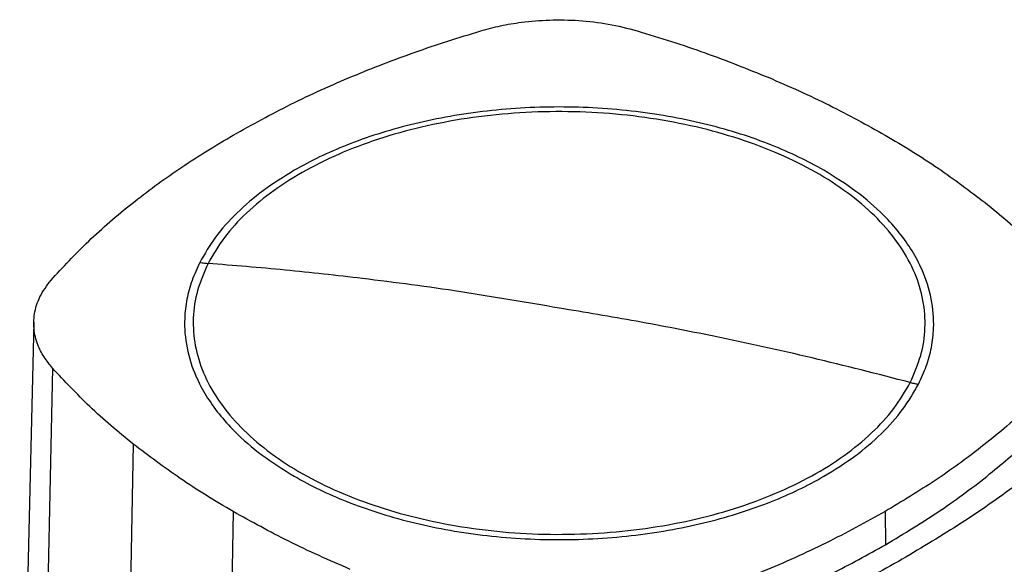
# Model space of a CAD drawing. Extents: x 0.4 to 10.6, y 0.4 to 8.1.
# Drawn here: x 2.9 to 3.1, y 5.9 to 6.1 of the extents above; entities that cross this region are included whole.
import ezdxf

# ---------------------------------------------------------------- set-up
doc = ezdxf.new("R2010")
doc.units = 0
doc.linetypes.add('SLD-SOLID', pattern=[0])
doc.layers.get('0').update_dxf_attribs({"linetype": 'CONTINUOUS'})

msp = doc.modelspace()

# ---------------------------------------------------------------- linework, layer by layer
at = {"color": 7, "linetype": 'SLD-SOLID'}
for p, q in [((2.88928, 6.00388), (2.88588, 5.86227)), ((3.09448, 5.95822), (3.09462, 5.95024))]:
    msp.add_line(p, q, dxfattribs=at)
at = {"color": 8, "linetype": 'SLD-SOLID'}
for p, q in [((2.89382, 5.99274), (2.89078, 5.8503)), ((2.91325, 5.97449), (2.91086, 5.85084)), ((2.93735, 5.95822), (2.93549, 5.84782))]:
    msp.add_line(p, q, dxfattribs=at)
at = {"color": 7, "linetype": 'SLD-SOLID'}
for points, knots in [([(2.99705, 6.07405), (2.99862, 6.07447), (3.00176, 6.07532), (3.00732, 6.07624), (3.01367, 6.07676), (3.02074, 6.07662), (3.02792, 6.07581), (3.03241, 6.07465), (3.03469, 6.07406)], [0, 0, 0, 0, 0.132358, 0.266852, 0.442327, 0.622891, 0.80842, 1, 1, 1, 1]), ([(2.93736, 6.04892), (2.94192, 6.05144), (2.95104, 6.05648), (2.96578, 6.0631), (2.98106, 6.06905), (2.99171, 6.07238), (2.99705, 6.07405)], [0, 0, 0, 0, 0.255101, 0.510202, 0.754387, 1, 1, 1, 1]), ([(3.03469, 6.07406), (3.03747, 6.07321), (3.04303, 6.07152), (3.0537, 6.0679), (3.06129, 6.06485), (3.06629, 6.06284)], [0, 0, 0, 0, 0.253924, 0.507848, 1, 1, 1, 1]), ([(3.06629, 6.06284), (3.06881, 6.06176), (3.07384, 6.05959), (3.08341, 6.05505), (3.09008, 6.05136), (3.09449, 6.04893)], [0, 0, 0, 0, 0.253927, 0.507853, 1, 1, 1, 1]), ([(3.07976, 6.04043), (3.07776, 6.04152), (3.07376, 6.04371), (3.06701, 6.04663), (3.0597, 6.04925), (3.05175, 6.0515), (3.04331, 6.05333), (3.03442, 6.05468), (3.02524, 6.0555), (3.01592, 6.05578), (3.00659, 6.0555), (2.99742, 6.05468), (2.98853, 6.05333), (2.98009, 6.0515), (2.97213, 6.04925), (2.96483, 6.04663), (2.95807, 6.04371), (2.95408, 6.04152), (2.95208, 6.04043)], [0, 0, 0, 0, 0.0582472, 0.1164969, 0.1782401, 0.2399881, 0.303803, 0.3686255, 0.4341376, 0.5, 0.5658624, 0.6313745, 0.696197, 0.7600119, 0.821755, 0.8835031, 0.9417503, 1, 1, 1, 1]), ([(3.10056, 5.98931), (3.1015, 5.99147), (3.10339, 5.99578), (3.10434, 6.00245), (3.10387, 6.00912), (3.10188, 6.0157), (3.09842, 6.02207), (3.09355, 6.02813), (3.08735, 6.03377), (3.07993, 6.0389), (3.07141, 6.04342), (3.06194, 6.04726), (3.05169, 6.05036), (3.04082, 6.05265), (3.02953, 6.05411), (3.01801, 6.0547), (3.00645, 6.05442), (2.99505, 6.05328), (2.98401, 6.05128), (2.97351, 6.04847), (2.96374, 6.04489), (2.95486, 6.0406), (2.94703, 6.03569), (2.94039, 6.03022), (2.93495, 6.02431), (2.9325, 6.0201), (2.93128, 6.01799)], [0, 0, 0, 0, 0.041667, 0.083333, 0.125, 0.166667, 0.208333, 0.25, 0.291667, 0.333333, 0.375, 0.416667, 0.458333, 0.5, 0.541667, 0.583333, 0.625, 0.666667, 0.708333, 0.75, 0.791667, 0.833333, 0.875, 0.916667, 0.958333, 1, 1, 1, 1]), ([(2.89383, 6.01446), (2.89684, 6.01766), (2.90285, 6.02407), (2.91338, 6.03297), (2.92477, 6.04134), (2.93315, 6.04639), (2.93736, 6.04892)], [0, 0, 0, 0, 0.255101, 0.510202, 0.754387, 1, 1, 1, 1]), ([(3.09449, 6.04893), (3.09668, 6.04763), (3.10107, 6.04503), (3.1093, 6.03969), (3.1149, 6.03545), (3.11859, 6.03265)], [0, 0, 0, 0, 0.253927, 0.507853, 1, 1, 1, 1]), ([(2.95208, 6.04043), (2.94952, 6.03884), (2.94439, 6.03566), (2.93809, 6.03022), (2.93285, 6.02442), (2.93047, 6.0203), (2.92929, 6.01825)], [0, 0, 0, 0, 0.249021, 0.5, 0.750979, 1, 1, 1, 1]), ([(3.10255, 5.9889), (3.10322, 5.99035), (3.10457, 5.99327), (3.10576, 5.99779), (3.1064, 6.0032), (3.1059, 6.00949), (3.10392, 6.01573), (3.10112, 6.02103), (3.09802, 6.02542), (3.09366, 6.03027), (3.0878, 6.03542), (3.08241, 6.03877), (3.07976, 6.04043)], [0, 0, 0, 0, 0.080714, 0.162569, 0.245494, 0.372151, 0.499994, 0.585242, 0.670141, 0.754605, 0.878956, 1, 1, 1, 1]), ([(3.11859, 6.03265), (3.12041, 6.03117), (3.12405, 6.02821), (3.13074, 6.02219), (3.13513, 6.0175), (3.13802, 6.01441)], [0, 0, 0, 0, 0.253924, 0.507848, 1, 1, 1, 1]), ([(2.92929, 6.01825), (2.92862, 6.01679), (2.92727, 6.01387), (2.92608, 6.00935), (2.92544, 6.00394), (2.92594, 5.99765), (2.92792, 5.99142), (2.93072, 5.98611), (2.93382, 5.98172), (2.93818, 5.97687), (2.94404, 5.97172), (2.94942, 5.96837), (2.95208, 5.96672)], [0, 0, 0, 0, 0.080714, 0.162569, 0.245494, 0.372151, 0.499994, 0.585242, 0.670141, 0.754605, 0.878956, 1, 1, 1, 1]), ([(2.93128, 6.01799), (2.93034, 6.01583), (2.92845, 6.01152), (2.9275, 6.00485), (2.92796, 5.99818), (2.92996, 5.9916), (2.93342, 5.98523), (2.93829, 5.97917), (2.94449, 5.97353), (2.95191, 5.9684), (2.96043, 5.96388), (2.96989, 5.96004), (2.98015, 5.95695), (2.99101, 5.95465), (3.00231, 5.95319), (3.01383, 5.9526), (3.02539, 5.95288), (3.03679, 5.95403), (3.04783, 5.95602), (3.05833, 5.95884), (3.0681, 5.96242), (3.07697, 5.9667), (3.08481, 5.97162), (3.09144, 5.97708), (3.09689, 5.98299), (3.09933, 5.98721), (3.10056, 5.98931)], [0, 0, 0, 0, 0.041667, 0.083333, 0.125, 0.166667, 0.208333, 0.25, 0.291667, 0.333333, 0.375, 0.416667, 0.458333, 0.5, 0.541667, 0.583333, 0.625, 0.666667, 0.708333, 0.75, 0.791667, 0.833333, 0.875, 0.916667, 0.958333, 1, 1, 1, 1]), ([(2.92929, 6.01825), (2.92966, 6.01819), (2.93033, 6.01808), (2.93099, 6.01802), (2.93128, 6.01799)], [0, 0, 0, 0, 0.559743, 1, 1, 1, 1]), ([(3.01592, 6.00724), (3.00801, 6.0086), (2.99219, 6.01131), (2.97017, 6.01424), (2.94985, 6.01649), (2.93747, 6.01749), (2.93128, 6.01799)], [0, 0, 0, 0, 0.279775, 0.559646, 0.779713, 1, 1, 1, 1]), ([(2.89382, 5.99274), (2.89309, 5.99364), (2.89161, 5.99546), (2.89003, 5.99866), (2.88914, 6.00233), (2.88938, 6.00641), (2.89079, 6.01055), (2.89281, 6.01315), (2.89383, 6.01446)], [0, 0, 0, 0, 0.132358, 0.266852, 0.442327, 0.622891, 0.80842, 1, 1, 1, 1]), ([(3.23747, 6.00795), (3.23007, 6.00184), (3.21522, 5.98961), (3.19125, 5.97194), (3.16604, 5.95478), (3.13955, 5.93821), (3.11205, 5.92238), (3.08363, 5.90732), (3.05438, 5.89306), (3.0243, 5.87948), (3.00349, 5.87107), (2.9931, 5.86688)], [0, 0, 0, 0, 0.111407, 0.22326, 0.335435, 0.447801, 0.560228, 0.67058, 0.78074, 0.890587, 1, 1, 1, 1]), ([(3.10056, 5.98931), (3.09267, 5.99134), (3.07692, 5.99537), (3.0549, 6.00018), (3.03456, 6.00415), (3.02213, 6.00621), (3.01592, 6.00724)], [0, 0, 0, 0, 0.280319, 0.560311, 0.780175, 1, 1, 1, 1]), ([(2.91325, 5.97449), (2.91143, 5.97597), (2.90779, 5.97893), (2.9011, 5.98495), (2.89671, 5.98964), (2.89382, 5.99274)], [0, 0, 0, 0, 0.253924, 0.507848, 1, 1, 1, 1]), ([(3.13801, 5.99268), (3.13492, 5.9894), (3.12876, 5.98284), (3.11809, 5.97389), (3.10675, 5.96561), (3.09858, 5.96069), (3.09448, 5.95822)], [0, 0, 0, 0, 0.26128, 0.52256, 0.760619, 1, 1, 1, 1]), ([(3.07976, 5.96672), (3.08231, 5.9683), (3.08744, 5.97148), (3.09374, 5.97692), (3.09899, 5.98272), (3.10137, 5.98684), (3.10255, 5.9889)], [0, 0, 0, 0, 0.249021, 0.5, 0.750979, 1, 1, 1, 1]), ([(3.10056, 5.98931), (3.10093, 5.98923), (3.10159, 5.98907), (3.10226, 5.98895), (3.10255, 5.9889)], [0, 0, 0, 0, 0.560216, 1, 1, 1, 1]), ([(3.09462, 5.95024), (3.09908, 5.95294), (3.10801, 5.95833), (3.11953, 5.96694), (3.12973, 5.97571), (3.13536, 5.98172), (3.13818, 5.98473)], [0, 0, 0, 0, 0.2610714, 0.5221428, 0.7604083, 1, 1, 1, 1]), ([(3.14942, 5.9841), (3.1458, 5.98077), (3.13852, 5.97408), (3.12623, 5.96454), (3.11304, 5.95533), (3.10344, 5.9496), (3.09863, 5.94673)], [0, 0, 0, 0, 0.247898, 0.497591, 0.748488, 1, 1, 1, 1]), ([(2.93735, 5.95822), (2.93516, 5.95951), (2.93077, 5.96211), (2.92254, 5.96745), (2.91694, 5.9717), (2.91325, 5.97449)], [0, 0, 0, 0, 0.253927, 0.507853, 1, 1, 1, 1]), ([(2.95208, 5.96672), (2.95408, 5.96562), (2.95807, 5.96343), (2.96483, 5.96051), (2.97213, 5.9579), (2.98009, 5.95564), (2.98853, 5.95382), (2.99742, 5.95247), (3.00659, 5.95164), (3.01592, 5.95136), (3.02524, 5.95164), (3.03442, 5.95247), (3.04331, 5.95382), (3.05174, 5.95564), (3.0597, 5.9579), (3.06701, 5.96051), (3.07376, 5.96343), (3.07776, 5.96562), (3.07976, 5.96672)], [0, 0, 0, 0, 0.058247, 0.116497, 0.17824, 0.239988, 0.303803, 0.368626, 0.434138, 0.5, 0.565862, 0.631374, 0.696197, 0.760012, 0.821755, 0.883503, 0.94175, 1, 1, 1, 1]), ([(2.96555, 5.9443), (2.96303, 5.94539), (2.95799, 5.94756), (2.94843, 5.9521), (2.94175, 5.95578), (2.93735, 5.95822)], [0, 0, 0, 0, 0.253927, 0.507853, 1, 1, 1, 1]), ([(3.09448, 5.95822), (3.08981, 5.95564), (3.08046, 5.95049), (3.06556, 5.94384), (3.05038, 5.93796), (3.03999, 5.93472), (3.03478, 5.93309)], [0, 0, 0, 0, 0.26128, 0.52256, 0.760619, 1, 1, 1, 1]), ([(3.03487, 5.92509), (3.04055, 5.92687), (3.05191, 5.93043), (3.06744, 5.93659), (3.0818, 5.94314), (3.09034, 5.94787), (3.09462, 5.95024)], [0, 0, 0, 0, 0.2610714, 0.5221428, 0.7604083, 1, 1, 1, 1]), ([(3.09863, 5.94673), (3.09366, 5.94395), (3.08372, 5.93841), (3.06778, 5.9308), (3.05126, 5.9237), (3.03966, 5.9195), (3.03389, 5.91741)], [0, 0, 0, 0, 0.251508, 0.502409, 0.752098, 1, 1, 1, 1])]:
    msp.add_open_spline(points, degree=3, knots=knots, dxfattribs=at)

doc.saveas('drawing.dxf')
